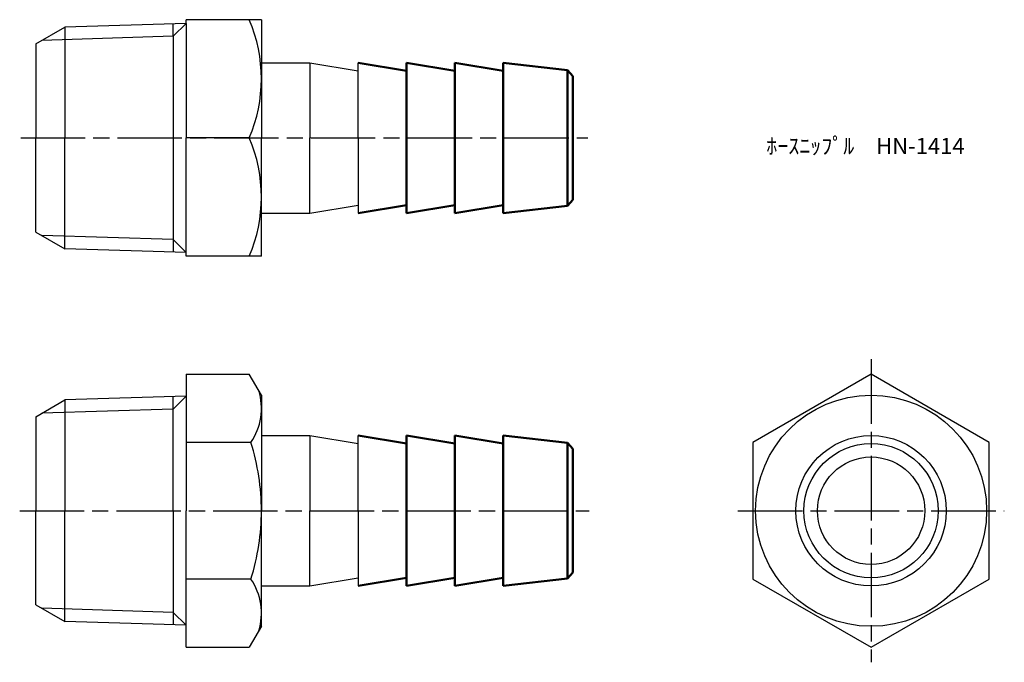
# Model space of a CAD drawing. Units: millimetres. Extents: x 245.5 to 337.2, y 195.7 to 255.5.
import ezdxf

# ---------------------------------------------------------------- set-up
doc = ezdxf.new("R2010")
doc.units = ezdxf.units.MM
doc.header["$LTSCALE"] = 0.5
doc.linetypes.add('AM_ISO08W050', pattern=[18, 12, -1.5, 3, -1.5])
doc.layers.add('AM_0', color=7, linetype='Continuous', lineweight=50)
doc.layers.add('AM_7', color=4, linetype='AM_ISO08W050', lineweight=25)
doc.styles.get("Standard").update_dxf_attribs({"font": 'ISOCP.SHX', "bigfont": 'EXTFONT.SHX'})

msp = doc.modelspace()

# ---------------------------------------------------------------- linework, layer by layer
for p, q in [((247.021, 253.247), (249.718, 254.803)), ((261.021, 255.157), (249.718, 254.803)), ((249.718, 254.803), (249.718, 253.641)), ((261.021, 255.157), (259.822, 253.957)), ((259.822, 253.957), (259.822, 255.119)), ((261.021, 255.157), (261.021, 255.497)), ((268.021, 255.497), (261.021, 255.497)), ((261.021, 255.157), (261.021, 244.497)), ((268.021, 255.497), (268.021, 244.497)), ((259.822, 253.957), (247.59, 253.575)), ((259.822, 253.957), (259.822, 244.497)), ((247.021, 253.247), (247.021, 252.247)), ((249.718, 253.641), (249.718, 244.497)), ((247.021, 252.247), (247.021, 244.497)), ((268.021, 251.497), (272.521, 251.497)), ((272.521, 251.497), (277.021, 250.747)), ((272.521, 251.497), (272.521, 244.497)), ((277.021, 244.497), (277.021, 251.497)), ((247.021, 235.747), (247.021, 244.497)), ((249.718, 235.352), (249.718, 244.497)), ((259.822, 244.497), (259.822, 235.036)), ((261.021, 233.497), (261.021, 244.497)), ((266.895, 244.497), (261.021, 244.497)), ((268.021, 233.497), (268.021, 244.497)), ((272.521, 237.497), (272.521, 244.497)), ((277.021, 244.497), (277.021, 237.497)), ((268.021, 237.497), (272.521, 237.497)), ((272.521, 237.497), (277.021, 238.247)), ((247.021, 235.747), (249.718, 234.19)), ((259.822, 235.036), (247.59, 235.418)), ((249.718, 234.19), (249.718, 235.352)), ((261.021, 233.837), (259.822, 235.036)), ((259.822, 235.036), (259.822, 233.874)), ((261.021, 233.837), (249.718, 234.19)), ((268.021, 233.497), (261.021, 233.497)), ((261.021, 222.519), (261.021, 209.817)), ((261.021, 222.519), (266.895, 222.519)), ((268.021, 220.567), (266.895, 222.519)), ((247.021, 218.567), (249.718, 220.124)), ((261.021, 220.477), (249.718, 220.124)), ((249.718, 220.124), (249.718, 218.962)), ((261.021, 220.477), (259.822, 219.278)), ((259.822, 219.278), (259.822, 220.44)), ((268.021, 220.567), (268.021, 209.817)), ((259.822, 219.278), (247.59, 218.895)), ((259.822, 209.817), (259.822, 219.278)), ((247.021, 218.567), (247.021, 209.817)), ((249.718, 218.962), (249.718, 209.817)), ((268.021, 216.817), (272.521, 216.817)), ((272.521, 216.817), (277.021, 216.067)), ((272.521, 216.817), (272.521, 209.817)), ((277.021, 209.817), (277.021, 216.817)), ((267.039, 216.168), (261.021, 216.168)), ((247.021, 201.067), (247.021, 209.817)), ((249.718, 200.672), (249.718, 209.817)), ((259.822, 209.817), (259.822, 200.357)), ((261.021, 197.115), (261.021, 209.817)), ((268.021, 199.067), (268.021, 209.817)), ((272.521, 202.817), (272.521, 209.817)), ((277.021, 209.817), (277.021, 202.817)), ((267.039, 203.466), (261.021, 203.466)), ((272.521, 202.817), (277.021, 203.567)), ((268.021, 202.817), (272.521, 202.817)), ((247.021, 201.067), (249.718, 199.51)), ((259.822, 200.357), (247.59, 200.739)), ((249.718, 199.51), (249.718, 200.672)), ((261.021, 199.157), (259.822, 200.357)), ((259.822, 200.357), (259.822, 199.195)), ((261.021, 199.157), (249.718, 199.51)), ((268.021, 199.067), (266.895, 197.115)), ((261.021, 197.115), (266.895, 197.115))]:
    msp.add_line(p, q)
at = {"color": 0}
msp.add_lwpolyline([(313.771, 203.466), (324.771, 197.115), (335.771, 203.466), (335.771, 216.168), (324.771, 222.519), (313.771, 216.168)], close=True, dxfattribs=at)
msp.add_circle((324.771, 209.817), 10.75, dxfattribs=at)
for radius in [7, 6.25, 5]:
    msp.add_circle((324.771, 209.817), radius)
for centre, radius, start, end in [((254.035, 249.997), 13.986, 336.84339, 23.15661), ((254.035, 238.997), 13.986, 336.84339, 23.15661), ((262.399, 219.343), 5.623, 325.61575, 17.12099), ((247.004, 209.817), 21.018, 0, 17.58795), ((247.004, 209.817), 21.018, 0, 17.58795), ((247.004, 209.817), 21.018, 342.41205, 0), ((247.004, 209.817), 21.018, 342.41205, 0), ((262.399, 200.291), 5.623, 342.87901, 34.38425)]:
    msp.add_arc(centre, radius, start, end)
at = {"layer": 'AM_0'}
for p, q in [((277.021, 251.497), (281.521, 250.747)), ((281.521, 251.497), (286.021, 250.747)), ((281.521, 244.497), (281.521, 251.497)), ((286.021, 251.497), (290.521, 250.747)), ((286.021, 244.497), (286.021, 251.497)), ((290.521, 251.497), (296.525, 250.804)), ((290.521, 244.497), (290.521, 251.497)), ((296.525, 250.804), (296.525, 244.497)), ((296.525, 250.804), (297.021, 250.247)), ((297.021, 250.247), (297.021, 244.497)), ((281.521, 244.497), (281.521, 237.497)), ((286.021, 244.497), (286.021, 237.497)), ((290.521, 244.497), (290.521, 237.497)), ((296.525, 238.189), (296.525, 244.497)), ((297.021, 238.747), (297.021, 244.497)), ((296.525, 238.189), (297.021, 238.747)), ((277.021, 237.497), (281.521, 238.247)), ((281.521, 237.497), (286.021, 238.247)), ((286.021, 237.497), (290.521, 238.247)), ((290.521, 237.497), (296.525, 238.189)), ((277.021, 216.817), (281.521, 216.067)), ((281.521, 216.817), (286.021, 216.067)), ((281.521, 209.817), (281.521, 216.817)), ((286.021, 216.817), (290.521, 216.067)), ((286.021, 209.817), (286.021, 216.817)), ((290.521, 216.817), (296.525, 216.124)), ((290.521, 209.817), (290.521, 216.817)), ((296.525, 216.124), (296.525, 209.817)), ((296.525, 216.124), (297.021, 215.567)), ((297.021, 215.567), (297.021, 209.817)), ((281.521, 209.817), (281.521, 202.817)), ((286.021, 209.817), (286.021, 202.817)), ((290.521, 209.817), (290.521, 202.817)), ((296.525, 203.51), (296.525, 209.817)), ((297.021, 204.067), (297.021, 209.817)), ((277.021, 202.817), (281.521, 203.567)), ((281.521, 202.817), (286.021, 203.567)), ((286.021, 202.817), (290.521, 203.567)), ((290.521, 202.817), (296.525, 203.51)), ((296.525, 203.51), (297.021, 204.067))]:
    msp.add_line(p, q, dxfattribs=at)
at = {"layer": 'AM_7'}
for p, q in [((245.624, 244.497), (298.418, 244.497)), ((324.771, 223.916), (324.771, 195.718)), ((245.521, 209.817), (298.521, 209.817)), ((312.374, 209.817), (337.168, 209.817))]:
    msp.add_line(p, q, dxfattribs=at)

# ---------------------------------------------------------------- texts
at = {"insert": (315.016, 244.497), "char_height": 1.5, "attachment_point": 1}
msp.add_mtext_dynamic_manual_height_columns('ﾎｰｽﾆｯﾌﾟﾙ\u3000HN-1414', width=18.03647, gutter_width=7.5, heights=[0], dxfattribs=at)

doc.saveas('drawing.dxf')
